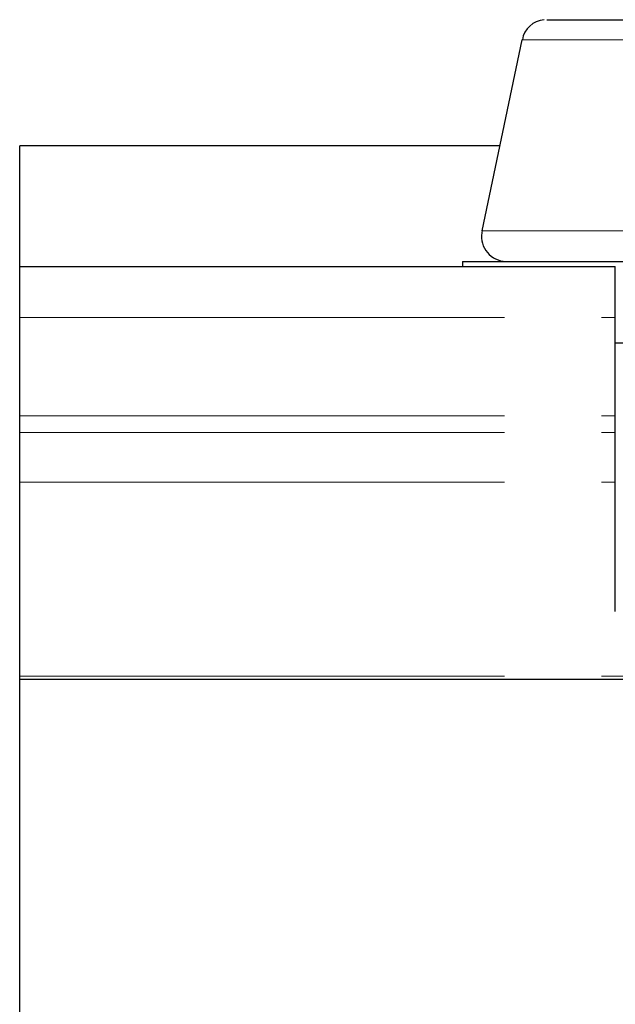
# Model space of a CAD drawing. Units: millimetres. Extents: x 90 to 534, y -73 to 415.
# Drawn here: x 425 to 437, y 280 to 299 of the extents above; entities that cross this region are included whole.
import ezdxf

# ---------------------------------------------------------------- set-up
doc = ezdxf.new("R2010")
doc.units = ezdxf.units.MM
doc.header["$LTSCALE"] = 1.5
doc.linetypes.add('PHANTOM', pattern=[12.7, 6.35, -1.27, 1.27, -1.27, 1.27, -1.27])

msp = doc.modelspace()

# ---------------------------------------------------------------- linework, layer by layer
at = {"color": 7, "linetype": 'Continuous', "lineweight": 25}
for p, q in [((434.958, 298.909), (434.169, 295.159)), ((434.519, 296.825), (425.092, 296.825)), ((425.092, 294.457), (425.092, 296.825)), ((433.792, 294.556), (433.792, 294.457)), ((425.092, 294.457), (436.792, 294.457)), ((425.092, 293.451), (425.092, 294.457)), ((436.792, 293.451), (436.792, 294.457)), ((425.092, 291.519), (425.092, 293.451)), ((436.792, 291.519), (436.792, 293.451)), ((425.092, 291.196), (425.092, 291.519)), ((436.792, 291.196), (436.792, 291.519)), ((425.092, 290.217), (425.092, 291.196)), ((436.792, 290.217), (436.792, 291.196)), ((425.092, 286.402), (425.092, 290.217)), ((436.792, 287.674), (436.792, 290.217)), ((425.092, 286.347), (425.092, 286.402)), ((425.092, 286.347), (437.565, 286.347)), ((425.092, 275.247), (425.092, 286.347))]:
    msp.add_line(p, q, dxfattribs=at)
at = {"color": 36, "linetype": 'PHANTOM', "lineweight": 18}
for p, q in [((425.092, 293.451), (436.792, 293.451)), ((425.092, 291.519), (436.792, 291.519)), ((425.092, 291.196), (436.792, 291.196)), ((425.092, 290.217), (436.792, 290.217)), ((425.092, 286.402), (437.504, 286.402))]:
    msp.add_line(p, q, dxfattribs=at)
at = {"color": 7, "linetype": 'Continuous', "lineweight": 25, "flags": 128}
for points in [[(435.447, 299.306), (435.447, 299.306), (435.502, 299.306), (435.664, 299.306), (435.929, 299.306), (436.292, 299.307), (436.744, 299.307), (437.274, 299.307), (437.87, 299.307)], [(433.792, 294.556), (433.795, 294.556), (433.872, 294.556), (434.05, 294.556), (434.327, 294.556), (434.697, 294.557), (435.155, 294.557), (435.694, 294.557), (436.303, 294.557), (436.975, 294.557), (437.696, 294.557), (438.456, 294.557), (439.242, 294.557), (440.042, 294.557)], [(436.792, 292.957), (436.975, 292.957), (437.696, 292.957), (438.456, 292.957), (439.242, 292.957), (440.042, 292.957)], [(436.792, 292.956), (436.847, 292.956), (437.011, 292.956), (437.278, 292.956), (437.423, 292.956)]]:
    msp.add_lwpolyline(points, dxfattribs=at)
at = {"color": 36, "linetype": 'PHANTOM', "lineweight": 18, "flags": 128}
for points in [[(437.639, 298.91), (437.021, 298.91), (436.467, 298.91), (435.986, 298.91), (435.588, 298.909), (435.283, 298.909), (435.076, 298.909), (434.971, 298.909), (434.958, 298.909)], [(434.169, 295.159), (434.182, 295.159), (434.287, 295.159), (434.497, 295.159), (434.806, 295.16), (435.209, 295.16), (435.699, 295.16), (436.268, 295.16), (436.904, 295.16), (437.597, 295.16)]]:
    msp.add_lwpolyline(points, dxfattribs=at)
at = {"color": 7, "linetype": 'Continuous', "lineweight": 25}
for centre, radius, start, end in [((435.419, 298.844), 0.458, 93.3791, 171.5065), ((434.651, 295.045), 0.488, 165.4382, 262.8802)]:
    msp.add_arc(centre, radius, start, end, dxfattribs=at)

doc.saveas('drawing.dxf')
